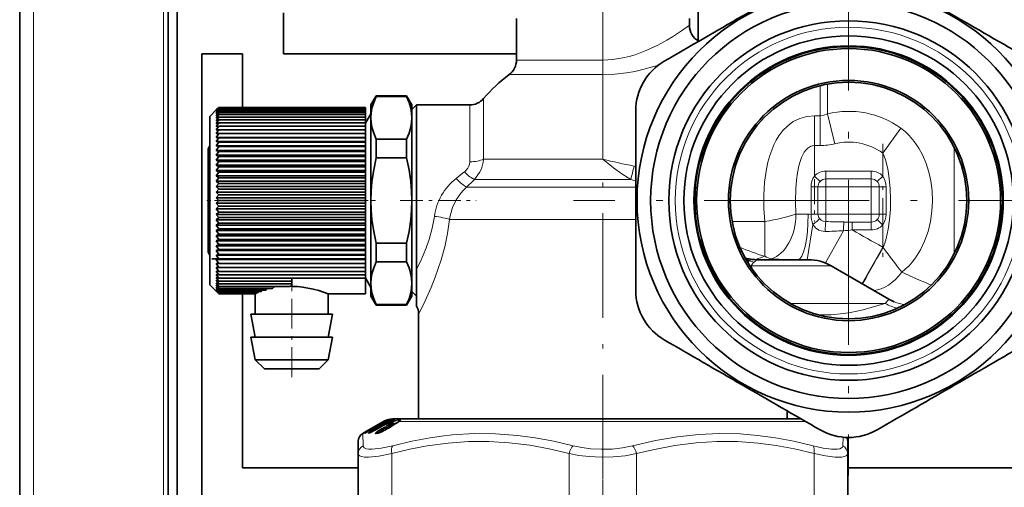
# Model space of a CAD drawing. Extents: x 0 to 420, y 0 to 297.
# Drawn here: x 37 to 64, y 185 to 198 of the extents above; entities that cross this region are included whole.
import ezdxf

# ---------------------------------------------------------------- set-up
doc = ezdxf.new("R2010")
doc.units = 0
doc.linetypes.add('DASHDOT', pattern=[18.5, 12, -3, 0.5, -3])

msp = doc.modelspace()

# ---------------------------------------------------------------- linework, layer by layer
at = {"color": 7, "lineweight": 35}
for p, q in [((37.046, 234.708), (37.046, 73.978)), ((41.121, 135.501), (41.121, 231.843)), ((41.371, 135.502), (41.371, 223.468)), ((55.691, 198.036), (55.691, 197.193)), ((44.296, 197.968), (44.296, 196.843)), ((50.695, 196.671), (50.695, 197.811)), ((55.445, 197.624), (55.445, 197.811)), ((43.171, 196.843), (42.046, 196.843)), ((42.046, 196.843), (42.046, 172.968)), ((43.171, 195.371), (43.171, 196.843)), ((50.695, 196.843), (44.296, 196.843)), ((46.695, 195.436), (46.839, 195.686)), ((46.839, 195.686), (46.839, 195.685)), ((47.676, 195.686), (46.839, 195.686)), ((46.839, 195.685), (46.839, 195.671)), ((47.676, 195.671), (46.839, 195.671)), ((47.676, 195.686), (47.676, 195.685)), ((47.82, 195.436), (47.676, 195.686)), ((47.676, 195.685), (47.676, 195.671)), ((42.445, 195.294), (42.518, 195.371)), ((42.445, 195.299), (42.518, 195.371)), ((42.445, 195.28), (42.518, 195.361)), ((42.445, 195.294), (42.518, 195.361)), ((42.445, 195.256), (42.518, 195.342)), ((42.445, 195.28), (42.518, 195.342)), ((42.518, 195.371), (46.545, 195.371)), ((42.518, 195.361), (46.545, 195.361)), ((42.518, 195.342), (46.545, 195.342)), ((46.545, 195.361), (46.545, 195.371)), ((46.545, 195.342), (46.545, 195.361)), ((46.545, 195.313), (46.545, 195.342)), ((46.695, 195.436), (46.695, 195.435)), ((46.695, 195.435), (46.695, 195.085)), ((47.82, 195.311), (47.945, 195.436)), ((47.82, 195.436), (47.82, 195.435)), ((47.82, 195.435), (47.82, 195.085)), ((47.945, 195.115), (47.945, 195.436)), ((49.41, 195.436), (47.945, 195.436)), ((42.27, 195.124), (42.445, 195.299)), ((42.27, 194.841), (42.27, 195.124)), ((42.445, 195.224), (42.518, 195.313)), ((42.445, 195.256), (42.518, 195.313)), ((42.445, 195.182), (42.518, 195.274)), ((42.445, 195.224), (42.518, 195.274)), ((42.445, 195.131), (42.518, 195.227)), ((42.445, 195.182), (42.518, 195.227)), ((42.445, 195.071), (42.518, 195.17)), ((42.445, 195.131), (42.518, 195.17)), ((42.445, 195.003), (42.518, 195.104)), ((42.445, 195.071), (42.518, 195.104)), ((42.518, 195.313), (46.545, 195.313)), ((42.518, 195.274), (46.545, 195.274)), ((42.518, 195.227), (46.545, 195.227)), ((42.518, 195.17), (46.545, 195.17)), ((42.518, 195.104), (46.545, 195.104)), ((46.545, 195.274), (46.545, 195.313)), ((46.545, 195.227), (46.545, 195.274)), ((46.545, 195.17), (46.545, 195.227)), ((46.545, 194.936), (46.695, 195.196)), ((46.545, 195.104), (46.545, 195.17)), ((46.545, 195.029), (46.545, 195.104)), ((46.695, 195.085), (46.695, 192.811)), ((47.82, 195.311), (47.82, 195.005)), ((47.82, 195.085), (47.82, 192.811)), ((47.945, 190.916), (47.945, 195.115)), ((42.27, 190.499), (42.27, 194.841)), ((42.445, 194.926), (42.518, 195.029)), ((42.445, 195.003), (42.462, 195.009)), ((42.445, 194.926), (42.518, 194.946)), ((42.445, 194.841), (42.518, 194.946)), ((42.445, 194.841), (42.518, 194.855)), ((42.445, 194.749), (42.518, 194.855)), ((42.462, 195.009), (42.518, 195.029)), ((42.518, 195.029), (46.545, 195.029)), ((42.518, 194.946), (46.545, 194.946)), ((42.518, 194.855), (46.545, 194.855)), ((46.545, 194.946), (46.545, 195.029)), ((46.545, 194.855), (46.545, 194.946)), ((46.545, 194.936), (46.545, 190.686)), ((46.545, 194.936), (46.545, 194.936)), ((46.545, 194.756), (46.545, 194.855)), ((47.82, 195.005), (47.82, 190.311)), ((42.445, 194.749), (42.518, 194.756)), ((42.445, 194.649), (42.518, 194.756)), ((42.445, 194.649), (42.518, 194.65)), ((42.445, 194.543), (42.518, 194.65)), ((42.445, 194.543), (42.518, 194.536)), ((46.545, 194.543), (42.445, 194.543)), ((42.445, 194.43), (42.518, 194.536)), ((42.518, 194.756), (46.545, 194.756)), ((42.518, 194.65), (46.545, 194.65)), ((42.518, 194.536), (46.545, 194.536)), ((46.545, 194.649), (46.545, 194.756)), ((46.545, 194.543), (46.545, 194.65)), ((46.545, 194.543), (46.545, 194.536)), ((46.545, 194.43), (46.545, 194.536)), ((42.22, 194.227), (42.27, 194.315)), ((42.445, 194.43), (42.518, 194.417)), ((46.545, 194.43), (42.445, 194.43)), ((42.445, 194.31), (42.518, 194.417)), ((42.445, 194.31), (42.518, 194.291)), ((46.545, 194.31), (42.445, 194.31)), ((42.445, 194.185), (42.518, 194.291)), ((42.518, 194.417), (46.545, 194.417)), ((42.518, 194.291), (46.545, 194.291)), ((46.545, 194.43), (46.545, 194.417)), ((46.545, 194.31), (46.545, 194.417)), ((46.545, 194.31), (46.545, 194.291)), ((46.545, 194.185), (46.545, 194.291)), ((46.839, 194.498), (46.839, 193.984)), ((47.676, 194.498), (46.839, 194.498)), ((47.676, 194.498), (47.676, 193.984)), ((42.22, 194.227), (42.22, 193.5)), ((42.445, 194.185), (42.518, 194.159)), ((46.545, 194.185), (42.445, 194.185)), ((42.445, 194.055), (42.518, 194.159)), ((42.445, 194.055), (42.518, 194.023)), ((46.545, 194.055), (42.445, 194.055)), ((42.445, 193.92), (42.518, 194.023)), ((42.518, 194.159), (46.545, 194.159)), ((42.518, 194.023), (46.545, 194.023)), ((46.545, 194.185), (46.545, 194.159)), ((46.545, 194.055), (46.545, 194.159)), ((46.545, 194.055), (46.545, 194.023)), ((46.545, 193.92), (46.545, 194.023)), ((47.676, 193.984), (46.839, 193.984)), ((42.445, 193.92), (42.518, 193.882)), ((46.545, 193.92), (42.445, 193.92)), ((42.445, 193.781), (42.518, 193.882)), ((42.445, 193.781), (42.518, 193.736)), ((46.545, 193.781), (42.445, 193.781)), ((42.445, 193.638), (42.518, 193.736)), ((42.518, 193.882), (46.545, 193.882)), ((42.518, 193.736), (46.545, 193.736)), ((46.545, 193.92), (46.545, 193.882)), ((46.545, 193.781), (46.545, 193.882)), ((46.545, 193.781), (46.545, 193.736)), ((46.545, 193.638), (46.545, 193.736)), ((42.22, 193.5), (42.22, 191.396)), ((42.445, 193.638), (42.518, 193.588)), ((46.545, 193.638), (42.445, 193.638)), ((42.445, 193.492), (42.518, 193.588)), ((42.445, 193.492), (42.518, 193.436)), ((46.545, 193.492), (42.445, 193.492)), ((42.445, 193.343), (42.518, 193.436)), ((42.518, 193.588), (46.545, 193.588)), ((42.518, 193.436), (46.545, 193.436)), ((46.545, 193.638), (46.545, 193.588)), ((46.545, 193.492), (46.545, 193.588)), ((46.545, 193.492), (46.545, 193.436)), ((46.545, 193.343), (46.545, 193.436)), ((42.445, 193.343), (42.518, 193.282)), ((46.545, 193.343), (42.445, 193.343)), ((42.445, 193.193), (42.518, 193.282)), ((42.445, 193.193), (42.518, 193.126)), ((46.545, 193.193), (42.445, 193.193)), ((42.518, 193.282), (46.545, 193.282)), ((46.545, 193.343), (46.545, 193.282)), ((46.545, 193.193), (46.545, 193.282)), ((46.545, 193.193), (46.545, 193.126)), ((42.445, 193.041), (42.518, 193.126)), ((42.445, 193.041), (42.518, 192.969)), ((46.545, 193.041), (42.445, 193.041)), ((42.445, 192.888), (42.518, 192.969)), ((42.445, 192.888), (42.518, 192.811)), ((46.545, 192.888), (42.445, 192.888)), ((42.518, 193.126), (46.545, 193.126)), ((42.518, 192.969), (46.545, 192.969)), ((46.545, 193.041), (46.545, 193.126)), ((46.545, 193.041), (46.545, 192.969)), ((46.545, 192.888), (46.545, 192.969)), ((46.545, 192.888), (46.545, 192.811)), ((42.445, 192.735), (42.518, 192.811)), ((42.445, 192.735), (42.518, 192.654)), ((46.545, 192.735), (42.445, 192.735)), ((42.445, 192.582), (42.518, 192.654)), ((42.518, 192.811), (46.545, 192.811)), ((42.518, 192.654), (46.545, 192.654)), ((46.545, 192.735), (46.545, 192.811)), ((46.545, 192.735), (46.545, 192.654)), ((46.545, 192.582), (46.545, 192.654)), ((46.695, 192.811), (46.695, 190.538)), ((47.82, 192.811), (47.82, 190.538)), ((42.445, 192.582), (42.518, 192.496)), ((46.545, 192.582), (42.445, 192.582)), ((42.445, 192.43), (42.518, 192.496)), ((42.445, 192.43), (42.518, 192.341)), ((46.545, 192.43), (42.445, 192.43)), ((42.518, 192.496), (46.545, 192.496)), ((46.545, 192.582), (46.545, 192.496)), ((46.545, 192.43), (46.545, 192.496)), ((46.545, 192.43), (46.545, 192.341)), ((42.445, 192.279), (42.518, 192.341)), ((42.445, 192.279), (42.518, 192.187)), ((46.545, 192.279), (42.445, 192.279)), ((42.445, 192.13), (42.518, 192.187)), ((42.445, 192.13), (42.518, 192.035)), ((46.545, 192.13), (42.445, 192.13)), ((42.518, 192.341), (46.545, 192.341)), ((42.518, 192.187), (46.545, 192.187)), ((46.545, 192.279), (46.545, 192.341)), ((46.545, 192.279), (46.545, 192.187)), ((46.545, 192.13), (46.545, 192.187)), ((46.545, 192.13), (46.545, 192.035)), ((42.445, 191.984), (42.518, 192.035)), ((42.445, 191.984), (42.518, 191.886)), ((46.545, 191.984), (42.445, 191.984)), ((42.445, 191.842), (42.518, 191.886)), ((42.445, 191.842), (42.518, 191.741)), ((46.545, 191.842), (42.445, 191.842)), ((42.518, 192.035), (46.545, 192.035)), ((42.518, 191.886), (46.545, 191.886)), ((46.545, 191.984), (46.545, 192.035)), ((46.545, 191.984), (46.545, 191.886)), ((46.545, 191.842), (46.545, 191.886)), ((46.545, 191.842), (46.545, 191.741)), ((42.445, 191.702), (42.518, 191.741)), ((42.445, 191.702), (42.518, 191.6)), ((46.545, 191.702), (42.445, 191.702)), ((42.445, 191.567), (42.518, 191.6)), ((42.445, 191.567), (42.518, 191.463)), ((46.545, 191.567), (42.445, 191.567)), ((42.518, 191.741), (46.545, 191.741)), ((42.518, 191.6), (46.545, 191.6)), ((46.545, 191.702), (46.545, 191.741)), ((46.545, 191.702), (46.545, 191.6)), ((46.545, 191.567), (46.545, 191.6)), ((46.545, 191.567), (46.545, 191.463)), ((47.676, 191.639), (46.839, 191.639)), ((46.839, 191.639), (46.839, 191.124)), ((47.676, 191.639), (47.676, 191.124)), ((42.22, 191.396), (42.27, 191.308)), ((42.445, 191.437), (42.518, 191.463)), ((42.445, 191.437), (42.518, 191.332)), ((46.545, 191.437), (42.445, 191.437)), ((42.445, 191.312), (42.518, 191.332)), ((42.445, 191.312), (42.518, 191.206)), ((46.545, 191.312), (42.445, 191.312)), ((42.518, 191.463), (46.545, 191.463)), ((42.518, 191.332), (46.545, 191.332)), ((46.545, 191.437), (46.545, 191.463)), ((46.545, 191.437), (46.545, 191.332)), ((46.545, 191.312), (46.545, 191.332)), ((46.545, 191.312), (46.545, 191.206)), ((42.328, 191.206), (42.674, 191.206)), ((42.445, 191.193), (42.518, 191.206)), ((42.445, 191.193), (42.518, 191.086)), ((46.545, 191.193), (42.445, 191.193)), ((42.445, 191.08), (42.518, 191.086)), ((42.445, 191.08), (42.518, 190.973)), ((46.545, 191.08), (42.445, 191.08)), ((42.518, 191.206), (46.545, 191.206)), ((42.518, 191.086), (46.545, 191.086)), ((42.67, 191.186), (42.674, 191.206)), ((46.545, 191.193), (46.545, 191.206)), ((46.545, 191.193), (46.545, 191.086)), ((46.545, 191.08), (46.545, 191.086)), ((46.545, 191.08), (46.545, 190.973)), ((47.676, 191.124), (46.839, 191.124)), ((58.72, 191.186), (57.28, 191.186)), ((59.345, 191.019), (60.928, 190.105)), ((42.445, 190.973), (42.518, 190.866)), ((42.445, 190.973), (42.518, 190.973)), ((42.445, 190.873), (42.518, 190.767)), ((42.445, 190.873), (42.518, 190.866)), ((42.445, 190.781), (42.518, 190.676)), ((42.445, 190.781), (42.518, 190.767)), ((42.518, 190.973), (46.545, 190.973)), ((42.518, 190.866), (46.545, 190.866)), ((42.518, 190.767), (46.545, 190.767)), ((46.545, 190.973), (46.545, 190.866)), ((46.545, 190.866), (46.545, 190.767)), ((46.545, 190.767), (46.545, 190.676)), ((47.945, 190.913), (47.945, 190.916)), ((47.945, 189.943), (47.945, 190.913)), ((42.27, 190.499), (42.445, 190.324)), ((42.445, 190.696), (42.518, 190.676)), ((42.445, 190.696), (42.518, 190.593)), ((42.445, 190.62), (42.518, 190.593)), ((42.445, 190.62), (42.518, 190.519)), ((42.445, 190.551), (42.518, 190.453)), ((42.445, 190.551), (42.518, 190.519)), ((42.445, 190.492), (42.518, 190.453)), ((42.445, 190.492), (42.518, 190.396)), ((42.518, 190.676), (44.52, 190.676)), ((42.518, 190.593), (44.52, 190.593)), ((42.518, 190.519), (44.52, 190.519)), ((42.518, 190.453), (44.461, 190.453)), ((44.52, 190.676), (46.545, 190.676)), ((44.52, 190.676), (44.52, 190.593)), ((44.52, 190.593), (44.52, 190.519)), ((44.52, 190.519), (44.52, 190.454)), ((46.545, 190.686), (46.695, 190.426)), ((46.545, 190.676), (46.545, 190.25)), ((46.695, 190.538), (46.695, 190.186)), ((47.82, 190.538), (47.82, 190.186)), ((42.445, 190.441), (42.518, 190.396)), ((42.445, 190.441), (42.518, 190.348)), ((42.445, 190.399), (42.518, 190.348)), ((42.445, 190.399), (42.518, 190.309)), ((42.445, 190.366), (42.518, 190.309)), ((42.445, 190.366), (42.518, 190.281)), ((42.445, 190.343), (42.518, 190.281)), ((42.445, 190.343), (42.518, 190.261)), ((42.445, 190.328), (42.518, 190.261)), ((42.445, 190.328), (42.518, 190.251)), ((42.445, 190.324), (42.518, 190.251)), ((42.518, 190.396), (43.995, 190.396)), ((42.518, 190.348), (43.807, 190.348)), ((42.518, 190.309), (43.683, 190.309)), ((42.518, 190.281), (43.6, 190.281)), ((42.518, 190.261), (43.548, 190.261)), ((42.518, 190.251), (43.52, 190.251)), ((42.518, 190.251), (43.523, 190.251)), ((43.171, 185.468), (43.171, 190.252)), ((43.52, 189.686), (43.52, 190.251)), ((43.524, 190.261), (43.523, 190.251)), ((43.552, 190.28), (43.548, 190.261)), ((43.61, 190.309), (43.6, 190.281)), ((43.701, 190.348), (43.683, 190.309)), ((43.835, 190.396), (43.807, 190.348)), ((46.545, 190.25), (45.52, 190.25)), ((45.52, 189.686), (45.52, 190.25)), ((46.695, 190.186), (46.839, 189.936)), ((47.82, 190.186), (47.676, 189.936)), ((47.82, 190.311), (47.945, 190.186)), ((46.839, 189.952), (46.839, 189.936)), ((47.676, 189.952), (46.839, 189.952)), ((47.676, 189.936), (46.839, 189.936)), ((47.676, 189.952), (47.676, 189.936)), ((47.94, 189.936), (47.945, 189.943)), ((47.94, 189.936), (47.945, 189.943)), ((43.533, 189.686), (43.395, 189.686)), ((43.52, 189.061), (43.395, 189.686)), ((45.645, 189.686), (43.533, 189.686)), ((45.52, 189.061), (45.645, 189.686)), ((48.007, 186.811), (48.007, 189.686)), ((43.533, 189.061), (43.395, 189.061)), ((43.52, 188.436), (43.395, 189.061)), ((45.645, 189.061), (43.533, 189.061)), ((45.52, 188.436), (45.645, 189.061)), ((43.642, 188.436), (43.52, 188.436)), ((43.77, 188.186), (43.52, 188.436)), ((45.52, 188.436), (43.642, 188.436)), ((45.27, 188.186), (45.52, 188.436)), ((43.862, 188.186), (43.77, 188.186)), ((45.27, 188.186), (43.862, 188.186)), ((58.132, 186.811), (58.132, 187.034)), ((47.045, 186.744), (46.573, 186.472)), ((47.088, 186.744), (46.596, 186.459)), ((47.148, 186.695), (47.195, 186.759)), ((47.238, 186.783), (47.255, 186.79)), ((47.251, 186.751), (47.238, 186.745)), ((47.24, 186.666), (47.258, 186.675)), ((47.295, 186.811), (48.002, 186.811)), ((58.138, 186.811), (47.295, 186.811)), ((48.002, 186.811), (48.007, 186.811)), ((58.52, 186.811), (58.138, 186.811)), ((46.573, 186.472), (46.47, 186.412)), ((46.531, 186.425), (46.529, 186.424)), ((46.65, 186.427), (46.636, 186.427)), ((46.657, 186.43), (46.648, 186.426)), ((46.984, 186.616), (46.959, 186.593)), ((46.98, 186.455), (47.034, 186.532)), ((47.334, 186.656), (47.178, 186.561)), ((46.345, 185.858), (46.345, 186.196)), ((59.795, 186.196), (59.795, 185.858)), ((46.345, 182.123), (46.345, 185.858)), ((59.795, 182.123), (59.795, 185.858)), ((46.345, 185.468), (43.171, 185.468)), ((71.671, 185.468), (59.795, 185.468))]:
    msp.add_line(p, q, dxfattribs=at)
at = {"color": 7, "lineweight": 13}
for p, q in [((37.421, 234.343), (37.421, 74.343)), ((40.996, 135.501), (40.996, 234.343)), ((53.07, 196.671), (50.695, 196.671)), ((53.07, 196.671), (53.07, 196.27)), ((53.07, 196.27), (50.494, 196.27)), ((53.07, 196.27), (53.07, 193.946)), ((59.042, 195.967), (59.042, 195.938)), ((59.042, 195.14), (59.042, 195.938)), ((59.241, 196.009), (59.241, 195.952)), ((59.241, 195.193), (59.241, 195.952)), ((49.79, 194.603), (49.79, 195.612)), ((49.41, 193.875), (49.41, 195.436)), ((58.881, 195.14), (58.881, 194.323)), ((59.042, 195.14), (58.881, 195.14)), ((59.042, 195.14), (59.042, 194.323)), ((59.241, 195.193), (59.441, 194.371)), ((61.254, 194.799), (60.759, 194.113)), ((49.79, 193.946), (49.79, 194.603)), ((58.881, 193.484), (58.881, 194.323)), ((59.042, 194.323), (58.881, 194.323)), ((62.72, 194.278), (62.72, 191.344)), ((60.759, 193.484), (60.759, 194.113)), ((50.993, 193.946), (49.79, 193.946)), ((50.993, 193.946), (53.07, 193.946)), ((53.926, 193.757), (53.973, 193.748)), ((59.038, 193.335), (58.881, 193.484)), ((60.445, 193.619), (59.195, 193.619)), ((59.195, 193.403), (59.195, 193.619)), ((60.445, 193.403), (60.445, 193.619)), ((60.602, 193.335), (60.759, 193.484)), ((53.973, 193.177), (49.321, 193.177)), ((50.832, 193.391), (49.541, 193.391)), ((50.832, 193.391), (53.835, 193.391)), ((58.976, 193.186), (58.788, 193.186)), ((58.788, 192.436), (58.788, 193.186)), ((59.195, 193.186), (58.976, 193.186)), ((58.976, 192.436), (58.976, 193.186)), ((59.195, 193.186), (59.195, 193.403)), ((60.445, 193.403), (59.195, 193.403)), ((59.195, 192.436), (59.195, 193.186)), ((60.445, 193.186), (59.195, 193.186)), ((60.445, 193.186), (60.445, 193.403)), ((60.445, 192.436), (60.445, 193.186)), ((60.664, 193.186), (60.445, 193.186)), ((60.664, 193.186), (60.664, 192.436)), ((60.664, 193.186), (60.852, 193.186)), ((60.852, 193.186), (60.852, 192.436)), ((58.709, 192.436), (58.371, 192.436)), ((58.976, 192.436), (58.788, 192.436)), ((58.788, 192.429), (58.788, 192.436)), ((58.976, 192.433), (58.788, 192.429)), ((59.195, 192.436), (58.976, 192.436)), ((58.976, 192.433), (58.976, 192.436)), ((60.445, 192.436), (59.195, 192.436)), ((59.195, 192.436), (59.195, 192.233)), ((60.445, 192.436), (60.445, 192.22)), ((60.664, 192.436), (60.445, 192.436)), ((60.664, 192.436), (60.852, 192.436)), ((53.973, 192.293), (48.855, 192.293)), ((57.522, 192.233), (56.622, 192.233)), ((57.522, 192.233), (57.522, 191.279)), ((58.683, 191.186), (58.84, 192.149)), ((59.919, 192.22), (60.445, 192.22)), ((59.919, 192.22), (59.919, 192.003)), ((60.445, 192.22), (60.445, 192.003)), ((60.602, 192.287), (60.759, 192.138)), ((60.759, 191.532), (60.759, 192.138)), ((59.183, 191.097), (59.678, 191.983)), ((59.919, 192.003), (60.445, 192.003)), ((60.194, 190.528), (60.759, 191.532)), ((60.759, 191.532), (60.766, 191.522)), ((57.147, 191.019), (57.101, 191.031)), ((59.345, 191.019), (57.147, 191.019)), ((57.726, 191.213), (57.701, 191.214)), ((60.829, 189.982), (58.22, 189.982)), ((46.965, 186.686), (46.578, 186.461)), ((47.089, 186.744), (46.596, 186.459)), ((46.838, 186.526), (47.141, 186.717)), ((47.05, 186.744), (47.016, 186.724)), ((47.058, 186.733), (47.024, 186.714)), ((47.024, 186.714), (47.028, 186.709)), ((47.045, 186.744), (47.05, 186.744)), ((47.089, 186.744), (47.121, 186.744)), ((47.103, 186.771), (47.108, 186.758)), ((47.104, 186.753), (47.108, 186.758)), ((47.132, 186.751), (47.121, 186.744)), ((47.141, 186.717), (47.154, 186.74)), ((47.154, 186.74), (47.143, 186.733)), ((47.144, 186.772), (47.149, 186.779)), ((47.161, 186.779), (47.149, 186.779)), ((47.149, 186.696), (47.195, 186.758)), ((47.195, 186.758), (47.195, 186.759)), ((47.223, 186.758), (47.195, 186.758)), ((47.223, 186.758), (47.203, 186.726)), ((47.239, 186.771), (47.21, 186.771)), ((47.219, 186.775), (47.221, 186.778)), ((47.228, 186.778), (47.221, 186.778)), ((47.238, 186.758), (47.226, 186.738)), ((47.235, 186.702), (47.243, 186.691)), ((47.236, 186.664), (47.243, 186.691)), ((47.239, 186.783), (47.238, 186.783)), ((47.251, 186.751), (47.238, 186.744)), ((47.238, 186.744), (47.238, 186.745)), ((47.238, 186.744), (47.313, 186.744)), ((47.241, 186.666), (47.24, 186.666)), ((47.263, 186.794), (47.241, 186.793)), ((47.241, 186.666), (47.256, 186.674)), ((47.251, 186.751), (47.251, 186.751)), ((47.256, 186.674), (47.258, 186.675)), ((47.271, 186.769), (47.264, 186.758)), ((47.32, 186.663), (47.279, 186.649)), ((47.297, 186.779), (47.293, 186.771)), ((47.297, 186.779), (47.31, 186.779)), ((47.318, 186.794), (47.34, 186.793)), ((47.37, 186.678), (47.356, 186.674)), ((47.464, 186.744), (58.357, 186.744)), ((58.357, 186.744), (58.636, 186.744)), ((46.48, 186.074), (46.47, 186.412)), ((46.517, 186.421), (46.52, 186.421)), ((46.528, 186.423), (46.531, 186.425)), ((46.634, 186.422), (46.618, 186.422)), ((46.654, 186.428), (46.657, 186.43)), ((46.675, 186.44), (46.668, 186.435)), ((46.675, 186.44), (46.677, 186.439)), ((46.702, 186.451), (46.702, 186.452)), ((46.957, 186.488), (46.955, 186.505)), ((46.995, 186.477), (46.99, 186.474)), ((47.011, 186.469), (47.012, 186.47)), ((47.065, 186.558), (47.062, 186.557)), ((47.264, 186.66), (47.108, 186.565)), ((47.122, 186.527), (47.123, 186.554)), ((47.279, 186.649), (47.123, 186.554)), ((47.181, 186.561), (47.178, 186.561)), ((47.336, 186.656), (47.181, 186.561)), ((47.197, 186.643), (47.198, 186.644)), ((47.277, 186.621), (47.279, 186.649)), ((47.336, 186.656), (47.334, 186.656)), ((59.667, 186.311), (59.66, 186.074)), ((47.27, 182.123), (47.27, 185.858)), ((52.145, 182.123), (52.145, 185.858)), ((53.995, 182.123), (53.995, 185.858)), ((58.87, 182.123), (58.87, 185.858))]:
    msp.add_line(p, q, dxfattribs=at)
at = {"color": 7, "linetype": 'DASHDOT', "lineweight": 13, "ltscale": 0.172617}
msp.add_line((53.07, 196.081), (53.07, 202.986), dxfattribs=at)
at = {"color": 7, "linetype": 'DASHDOT', "lineweight": 13, "ltscale": 0.377813}
msp.add_line((59.82, 200.367), (59.82, 185.255), dxfattribs=at)
at = {"color": 7, "linetype": 'DASHDOT', "lineweight": 13, "ltscale": 0.240056}
msp.add_line((53.07, 185.144), (53.07, 194.746), dxfattribs=at)
at = {"color": 7, "linetype": 'DASHDOT', "lineweight": 13, "ltscale": 0.05736}
msp.add_line((58.881, 194.532), (58.881, 192.238), dxfattribs=at)
at = {"color": 7, "linetype": 'DASHDOT', "lineweight": 13, "ltscale": 0.077746}
msp.add_line((60.759, 194.373), (60.759, 191.263), dxfattribs=at)
at = {"color": 7, "linetype": 'DASHDOT', "lineweight": 13, "ltscale": 0.008954}
msp.add_line((42.19, 192.811), (42.548, 192.811), dxfattribs=at)
at = {"color": 7, "linetype": 'DASHDOT', "lineweight": 13, "ltscale": 0.00883}
msp.add_line((46.516, 192.811), (46.869, 192.811), dxfattribs=at)
at = {"color": 7, "linetype": 'DASHDOT', "lineweight": 13, "ltscale": 0.052083}
msp.add_line((47.502, 192.811), (49.585, 192.811), dxfattribs=at)
at = {"color": 7, "linetype": 'DASHDOT', "lineweight": 13, "ltscale": 0.377812}
msp.add_line((67.376, 192.811), (52.264, 192.811), dxfattribs=at)
at = {"color": 7, "linetype": 'DASHDOT', "lineweight": 13, "ltscale": 0.072604}
msp.add_line((59.284, 192.811), (56.38, 192.811), dxfattribs=at)
at = {"color": 7, "linetype": 'DASHDOT', "lineweight": 13, "ltscale": 0.068551}
msp.add_line((44.52, 187.958), (44.52, 190.7), dxfattribs=at)
at = {"color": 7, "linetype": 'DASHDOT', "lineweight": 13, "ltscale": 0.12448}
msp.add_line((53.07, 181.294), (53.07, 186.273), dxfattribs=at)
at = {"color": 7, "lineweight": 13}
for points in [[(55.445, 197.624), (55.231, 197.473), (54.978, 197.309), (54.827, 197.218), (54.577, 197.08), (54.28, 196.939), (53.957, 196.817), (53.788, 196.767), (53.615, 196.727), (53.345, 196.685), (53.07, 196.671)], [(54.593, 196.529), (54.169, 196.407), (53.946, 196.357), (53.717, 196.318), (53.396, 196.282), (53.07, 196.27)], [(57.522, 192.233), (57.495, 192.593), (57.492, 192.954), (57.514, 193.314), (57.564, 193.67), (57.605, 193.861), (57.656, 194.049), (57.707, 194.197), (57.767, 194.341), (57.83, 194.465), (57.902, 194.584), (58.015, 194.733), (58.147, 194.866), (58.301, 194.978), (58.48, 195.065), (58.675, 195.121), (58.881, 195.14)], [(59.042, 195.14), (59.144, 195.154), (59.241, 195.193)], [(61.254, 194.799), (61.373, 194.704), (61.483, 194.599), (61.625, 194.432), (61.747, 194.253), (61.85, 194.064), (61.948, 193.832), (62.023, 193.595), (62.077, 193.353), (62.114, 193.075), (62.125, 192.796), (62.111, 192.517), (62.071, 192.238), (62.005, 191.961), (61.909, 191.691), (61.797, 191.456), (61.656, 191.233), (61.568, 191.119), (61.471, 191.012), (61.379, 190.924), (61.28, 190.843)], [(58.371, 192.436), (58.359, 192.787), (58.368, 193.138), (58.387, 193.368), (58.414, 193.568), (58.452, 193.761), (58.486, 193.883), (58.528, 193.997), (58.601, 194.137), (58.645, 194.197), (58.696, 194.248), (58.784, 194.303), (58.831, 194.318), (58.881, 194.323)], [(60.759, 194.113), (60.799, 194.026), (60.834, 193.927), (60.897, 193.679), (60.939, 193.413), (60.964, 193.135), (60.973, 192.855), (60.968, 192.573), (60.948, 192.294), (60.911, 192.022), (60.855, 191.765), (60.814, 191.636), (60.766, 191.522)], [(49.263, 193.595), (49.316, 193.645), (49.359, 193.701), (49.387, 193.756), (49.404, 193.814), (49.41, 193.875)], [(53.835, 193.391), (53.594, 193.542), (53.364, 193.708), (53.07, 193.946)], [(49.321, 193.177), (49.238, 193.1), (49.163, 193.015), (49.034, 192.826), (48.937, 192.616), (48.873, 192.394), (48.855, 192.293)], [(48.439, 192.376), (48.38, 192.051), (48.294, 191.739), (48.188, 191.443)], [(48.855, 192.293), (48.802, 191.908), (48.724, 191.536), (48.627, 191.182)], [(58.84, 192.149), (58.914, 192.061), (59, 192.001), (59.069, 191.975), (59.173, 191.962)], [(59.021, 192.318), (59.07, 192.274), (59.123, 192.248), (59.195, 192.233)], [(48.627, 191.182), (48.464, 190.705), (48.35, 190.419), (48.139, 189.952), (48.007, 189.686)], [(57.126, 191.2), (57.13, 191.199), (57.132, 191.198), (57.133, 191.196), (57.134, 191.192), (57.133, 191.189), (57.128, 191.182), (57.094, 191.153)], [(57.223, 191.119), (57.27, 191.159), (57.282, 191.173), (57.285, 191.18), (57.286, 191.182), (57.285, 191.184), (57.285, 191.185), (57.284, 191.186), (57.28, 191.186)], [(58.249, 191.186), (58.098, 191.191), (57.726, 191.213)], [(60.223, 189.813), (60.472, 189.879), (60.829, 189.982)], [(58.985, 189.67), (59.344, 189.675), (59.676, 189.707), (59.874, 189.739), (60.223, 189.813)], [(47.108, 186.758), (47.135, 186.774), (47.145, 186.779), (47.147, 186.78), (47.148, 186.78), (47.149, 186.779), (47.149, 186.779), (47.149, 186.779)], [(47.132, 186.751), (47.198, 186.781), (47.237, 186.792), (47.241, 186.793)], [(47.141, 186.771), (47.195, 186.792), (47.198, 186.793), (47.199, 186.793), (47.199, 186.793)], [(47.154, 186.74), (47.19, 186.767), (47.207, 186.776), (47.215, 186.779), (47.218, 186.78), (47.22, 186.779), (47.221, 186.779), (47.221, 186.778)], [(47.239, 186.783), (47.261, 186.792), (47.263, 186.793), (47.264, 186.793), (47.264, 186.793), (47.263, 186.794), (47.263, 186.794)], [(47.34, 186.793), (47.341, 186.793), (47.342, 186.793), (47.342, 186.792), (47.341, 186.792), (47.338, 186.79), (47.318, 186.782), (47.251, 186.751)], [(47.256, 186.674), (47.289, 186.687), (47.292, 186.687), (47.293, 186.687), (47.294, 186.687), (47.294, 186.686), (47.294, 186.686), (47.294, 186.684), (47.292, 186.682), (47.284, 186.674)], [(47.297, 186.779), (47.297, 186.779), (47.296, 186.779), (47.294, 186.779), (47.288, 186.778), (47.271, 186.769)], [(47.313, 186.744), (47.363, 186.766), (47.448, 186.789), (47.502, 186.794), (47.511, 186.793), (47.514, 186.791), (47.515, 186.79), (47.515, 186.788), (47.515, 186.787), (47.511, 186.782), (47.464, 186.744)], [(47.314, 186.733), (47.358, 186.754), (47.434, 186.775), (47.486, 186.779), (47.491, 186.778), (47.493, 186.777), (47.495, 186.775), (47.495, 186.774), (47.495, 186.772), (47.493, 186.769)], [(47.335, 186.683), (47.336, 186.682), (47.336, 186.682), (47.336, 186.68), (47.333, 186.675), (47.32, 186.663)], [(47.428, 186.718), (47.402, 186.712), (47.331, 186.686)], [(46.62, 186.428), (46.617, 186.425), (46.617, 186.424), (46.616, 186.423), (46.616, 186.422), (46.617, 186.422), (46.617, 186.422), (46.618, 186.422)], [(46.865, 186.469), (46.82, 186.425), (46.817, 186.417), (46.816, 186.414), (46.818, 186.41), (46.82, 186.408), (46.827, 186.406), (46.86, 186.41), (47.011, 186.469)], [(46.93, 186.516), (46.987, 186.551), (47.071, 186.593), (47.104, 186.604), (47.109, 186.605), (47.111, 186.605), (47.113, 186.604), (47.114, 186.602), (47.113, 186.601), (47.112, 186.598), (47.106, 186.59), (47.065, 186.558)], [(46.955, 186.505), (46.986, 186.532), (47.048, 186.573), (47.092, 186.593), (47.098, 186.594), (47.1, 186.593), (47.101, 186.592), (47.101, 186.59), (47.099, 186.586)], [(47.034, 186.532), (47.033, 186.531), (47.033, 186.53), (47.033, 186.529), (47.034, 186.529), (47.034, 186.529), (47.036, 186.528), (47.044, 186.529), (47.123, 186.554)], [(47.065, 186.558), (47.051, 186.548), (47.048, 186.544), (47.046, 186.542), (47.046, 186.541), (47.046, 186.54), (47.046, 186.54), (47.047, 186.539), (47.048, 186.539), (47.052, 186.539), (47.086, 186.553), (47.108, 186.565)], [(47.143, 186.643), (47.127, 186.628), (47.125, 186.623), (47.125, 186.622), (47.125, 186.621), (47.127, 186.62), (47.132, 186.619), (47.197, 186.643)], [(52.256, 186.074), (51.723, 186.2), (51.213, 186.295), (50.72, 186.361), (50.122, 186.405), (49.531, 186.409), (48.936, 186.373), (48.635, 186.339), (48.328, 186.295), (47.822, 186.2), (47.295, 186.074)], [(58.845, 186.074), (58.317, 186.2), (57.81, 186.295), (57.32, 186.361), (56.84, 186.4), (56.272, 186.412), (55.701, 186.387), (55.12, 186.324), (54.517, 186.221), (53.884, 186.074)], [(52.145, 185.858), (51.591, 185.991), (51.063, 186.088), (50.491, 186.159), (49.933, 186.193), (49.379, 186.189), (48.819, 186.149), (48.244, 186.07), (47.768, 185.978), (47.27, 185.858)], [(58.87, 185.858), (58.335, 185.986), (57.826, 186.082), (57.335, 186.148), (56.764, 186.189), (56.2, 186.193), (55.631, 186.158), (55.048, 186.083), (54.439, 185.967), (53.995, 185.858)], [(47.27, 185.858), (46.911, 185.788), (46.629, 185.761), (46.521, 185.763), (46.437, 185.776), (46.38, 185.799), (46.349, 185.834), (46.345, 185.858)], [(47.295, 186.074), (46.979, 186.005), (46.732, 185.977), (46.637, 185.979), (46.563, 185.992), (46.512, 186.016), (46.485, 186.05), (46.48, 186.074)], [(53.995, 185.858), (53.682, 185.801), (53.355, 185.769), (53.022, 185.761), (52.69, 185.776), (52.412, 185.808), (52.145, 185.858)], [(53.884, 186.074), (53.608, 186.017), (53.321, 185.985), (53.028, 185.977), (52.736, 185.992), (52.491, 186.024), (52.256, 186.074)], [(59.518, 185.981), (59.348, 185.981), (59.122, 186.012), (58.845, 186.074)], [(59.637, 185.764), (59.443, 185.764), (59.185, 185.795), (58.87, 185.858)], [(59.518, 185.981), (59.58, 185.993), (59.625, 186.014), (59.65, 186.04), (59.66, 186.074)], [(59.637, 185.764), (59.707, 185.777), (59.757, 185.797), (59.785, 185.824), (59.795, 185.858)]]:
    msp.add_lwpolyline(points, dxfattribs=at)
at = {"color": 7, "lineweight": 35}
for points in [[(46.839, 195.671), (46.772, 195.508), (46.725, 195.346), (46.702, 195.215), (46.695, 195.085)], [(47.82, 195.085), (47.813, 195.215), (47.79, 195.346), (47.743, 195.508), (47.676, 195.671)], [(46.695, 195.085), (46.702, 194.954), (46.725, 194.823), (46.772, 194.661), (46.839, 194.498)], [(47.676, 194.498), (47.743, 194.661), (47.79, 194.823), (47.813, 194.954), (47.82, 195.085)], [(46.839, 193.984), (46.772, 193.658), (46.725, 193.333), (46.702, 193.072), (46.695, 192.811)], [(47.82, 192.811), (47.813, 193.072), (47.79, 193.333), (47.743, 193.658), (47.676, 193.984)], [(46.695, 192.811), (46.702, 192.55), (46.725, 192.289), (46.772, 191.965), (46.839, 191.639)], [(47.676, 191.639), (47.743, 191.965), (47.79, 192.289), (47.813, 192.55), (47.82, 192.811)], [(46.839, 191.124), (46.772, 190.961), (46.725, 190.799), (46.702, 190.668), (46.695, 190.538)], [(47.82, 190.538), (47.813, 190.668), (47.79, 190.799), (47.743, 190.961), (47.676, 191.124)], [(44.52, 190.454), (44.676, 190.448), (44.829, 190.433), (45.113, 190.38), (45.262, 190.339), (45.52, 190.25)], [(46.695, 190.538), (46.702, 190.407), (46.725, 190.277), (46.772, 190.115), (46.839, 189.952)], [(47.676, 189.952), (47.743, 190.115), (47.79, 190.277), (47.813, 190.407), (47.82, 190.538)], [(47.258, 186.675), (47.299, 186.691), (47.324, 186.69), (47.335, 186.683)], [(47.012, 186.47), (46.892, 186.421), (46.849, 186.411)]]:
    msp.add_lwpolyline(points, dxfattribs=at)
for radius in [5.812, 5.438, 4.938, 4.525, 4.25, 4.225, 4.175, 3.3, 3.25]:
    msp.add_circle((59.82, 192.811), radius, dxfattribs=at)
at = {"color": 7, "lineweight": 13}
msp.add_circle((59.82, 192.811), 4.763, dxfattribs=at)
at = {"color": 7, "lineweight": 35}
for centre, radius, start, end in [((1266.838, -1897.805), 2419.883, 119.941455, 120.058538), ((-1147.198, -1897.805), 2419.883, 59.94146, 60.058543), ((55.945, 197.624), 0.5, 180.0001, 241.1552), ((50.195, 196.671), 0.5, 306.6841, 360), ((55.54, 195.282), 1.566, 120.0553, 179.9447), ((53.07, 192.811), 4.312, 126.6843, 139.5073), ((49.41, 195.936), 0.5, 270, 319.5073), ((2473.856, 192.811), 2419.883, 179.941457, 180.058543), ((56.101, 185.42), 5.871, 79.9452, 81.3517), ((57.283, 192.062), 0.876, 259.7043, 269.8303), ((58.72, 189.936), 1.25, 60, 90), ((44.907, 189.665), 1.169, 137.6377, 141.3042), ((44.52, 190.034), 0.423, 90.0146, 98.0812), ((55.54, 190.34), 1.566, 180.0558, 239.9438), ((47.507, 189.686), 0.5, 0, 30.0001), ((61.553, 191.187), 1.25, 240, 247.5672), ((1266.838, 2283.427), 2419.883, 239.941462, 240.058545), ((-1147.198, 2283.427), 2419.883, 299.941457, 300.05854), ((113.589, 64.665), 138.946, 118.52418, 118.77609), ((46.985, 186.587), 0.105, 89.9853, 100.5303), ((46.985, 186.654), 0.0381, 72.9691, 90.0042), ((47.295, 186.311), 0.5, 113.1737, 119.9979), ((47.347, 186.298), 0.516, 113.5224, 120.0787), ((47.295, 186.311), 0.5, 107.5037, 113.1783), ((47.432, 186.093), 0.738, 108.8922, 113.211), ((47.295, 186.311), 0.5, 90, 107.492), ((47.225, 186.736), 0.0379, 115.9542, 142.9741), ((46.82, 187.419), 0.862, 296.0097, 299.1623), ((47.404, 186.366), 0.448, 111.764, 115.8182), ((47.681, 185.893), 0.961, 111.3168, 116.617), ((46.702, 187.713), 1.232, 300.8951, 307.906), ((47.362, 186.715), 0.0408, 229.4788, 270.7978), ((47.138, 187.172), 0.537, 306.5448, 311.5185), ((46.595, 186.196), 0.25, 120.0004, 180.0004), ((46.225, 187.084), 0.727, 294.9594, 300.708), ((46.468, 186.872), 0.481, 293.2489, 299.1562), ((47.019, 186.58), 0.05, 80.8799, 133.4832), ((46.186, 188.185), 1.904, 295.7122, 301.4109), ((47.116, 186.468), 0.104, 121.2224, 141.5264), ((46.937, 186.755), 0.234, 302.0538, 313.6304), ((47.081, 186.865), 0.25, 285.3763, 298.1053), ((59.82, 187.869), 1.566, 240.0553, 299.9447), ((59.545, 186.196), 0.25, 359.9998, 25.7134)]:
    msp.add_arc(centre, radius, start, end, dxfattribs=at)
at = {"color": 7, "lineweight": 13}
for centre, radius, start, end in [((59.82, 192.811), 2.451, 54.1956, 103.6561), ((59.039, 196.007), 1.685, 270.1044, 283.8091), ((59.82, 192.811), 1.606, 54.1956, 103.6561), ((48.844, 194.038), 0.951, 317.1718, 354.4621), ((56.824, 208.876), 15.394, 255.8854, 259.1486), ((44.003, 196.014), 10.177, 345.0615, 347.1835), ((41.264, 203.367), 12.628, 307.9978, 309.3027), ((59.305, 193.19), 0.516, 145.2794, 180.4498), ((59.195, 193.186), 0.433, 90, 136.5468), ((60.445, 193.186), 0.433, 43.4532, 90), ((60.335, 193.19), 0.516, 359.5501, 34.7207), ((50.011, 192.162), 1.586, 127.8012, 172.2425), ((40.064, 202.95), 13.461, 313.4463, 314.7542), ((52.878, 189.475), 4.032, 74.2362, 76.259), ((59.192, 193.184), 0.216, 135.5844, 179.3191), ((59.195, 193.186), 0.217, 90, 136.5468), ((60.445, 193.186), 0.217, 43.4532, 90), ((60.448, 193.184), 0.216, 0.6809, 44.4156), ((58.71, 192.002), 0.434, 79.6111, 90.1048), ((59.503, 192.414), 0.715, 178.8143, 201.7767), ((59.162, 192.44), 0.186, 182.2122, 221.036), ((60.448, 192.439), 0.216, 315.5843, 359.3191), ((60.335, 192.432), 0.516, 325.276, 0.4487), ((60.337, 229.306), 37.09, 268.2353, 269.0019), ((62.935, 191.928), 3.258, 174.8338, 179.0347), ((59.921, 207.525), 15.306, 269.1387, 269.9934), ((60.445, 192.436), 0.217, 270, 316.5469), ((60.445, 192.436), 0.433, 270, 316.5468), ((59.066, 200.772), 8.81, 270.6944, 273.9829), ((59.189, 199.285), 7.318, 273.8316, 275.7293), ((-113.46, -117.882), 355.09, 60.61782, 60.77324), ((58.951, 196.208), 5.132, 245.609, 253.8399), ((43.031, 193.509), 5.555, 332.1835, 338.1705), ((57.803, 190.192), 1.123, 104.4944, 117.7327), ((56.768, 190.658), 0.593, 56.6221, 67.5599), ((57.401, 190.388), 0.824, 111.8939, 116.0492), ((57.479, 192.359), 1.266, 252.2899, 258.3368), ((57.347, 190.947), 0.213, 125.7124, 160.1324), ((59.958, 192.106), 3.013, 201.1414, 203.935), ((57.929, 190.23), 1.01, 103.0178, 108.8088), ((77.76, 227.441), 40.137, 245.7587, 247.0244), ((59.496, 191.165), 1.782, 318.4199, 323.4761), ((61.445, 191.076), 1.255, 240.5958, 257.097), ((61.553, 191.187), 1.25, 247.5672, 261.3126), ((108.588, 88.009), 116.305, 121.9039, 122.17583), ((108.266, 88.5), 115.697, 121.891, 122.16444), ((113.163, 65.413), 138.085, 118.51729, 118.77076), ((46.972, 186.654), 0.0373, 100.4722, 120.0852), ((46.957, 186.685), 0.0036, 100.3373, 158.7214), ((46.966, 186.619), 0.0682, 89.9887, 100.5349), ((47.602, 185.68), 1.198, 119.3324, 122.6451), ((46.973, 186.658), 0.0351, 77.7036, 119.2676), ((46.982, 186.654), 0.0355, 73.3106, 118.8174), ((46.965, 186.687), 0.00173, 275.4711, 1.5433), ((46.985, 186.655), 0.0373, 89.9758, 120.0872), ((47.049, 186.658), 0.0607, 114.5627, 144.9486), ((46.985, 186.693), 0.0438, 27.5194, 45.8306), ((47.297, 186.317), 0.493, 113.1244, 120.0494), ((47.019, 186.713), 0.0438, 27.5159, 45.8339), ((47.286, 186.339), 0.456, 113.1195, 120.0517), ((47.347, 186.298), 0.515, 113.5094, 120.0878), ((47.273, 186.379), 0.427, 104.0382, 113.4648), ((47.189, 186.761), 0.0653, 222.811, 238.79), ((47.171, 186.786), 0.0752, 246.4245, 261.2299), ((47.608, 186.018), 0.779, 118.5933, 126.6331), ((47.179, 186.757), 0.0374, 105.4241, 145.1039), ((47.184, 186.622), 0.172, 85.0851, 94.8223), ((47.403, 186.451), 0.289, 123.6835, 139.837), ((47.209, 186.757), 0.0373, 105.426, 119.1658), ((47.225, 186.737), 0.0368, 113.8148, 145.7025), ((46.804, 187.45), 0.898, 295.9922, 299.1539), ((47.404, 186.368), 0.446, 111.592, 115.6522), ((47.252, 186.758), 0.0367, 105.9833, 145.7214), ((47.23, 186.737), 0.0217, 68.2903, 109.589), ((48.389, 184.651), 2.354, 117.1953, 119.3508), ((47.256, 186.764), 0.019, 160.6845, 200.476), ((47.42, 186.301), 0.492, 107.6587, 111.7126), ((47.435, 186.281), 0.528, 107.7981, 111.8549), ((48.161, 185.206), 1.746, 119, 121.7229), ((47.272, 186.759), 0.0364, 105.5752, 126.4449), ((47.175, 186.809), 0.174, 300.7744, 308.9411), ((47.349, 186.57), 0.226, 97.9184, 109.4055), ((47.328, 186.758), 0.0367, 105.734, 145.7428), ((47.185, 186.742), 0.156, 316.5971, 329.8464), ((47.333, 186.741), 0.0203, 170.9436, 202.4655), ((47.35, 186.758), 0.0364, 105.9692, 131.2353), ((46.687, 187.74), 1.263, 300.916, 307.969), ((47.519, 186.3), 0.417, 105.8936, 114.8962), ((47.47, 186.726), 0.0189, 107.7455, 128.5886), ((46.519, 186.421), 0.00306, 101.2713, 174.4977), ((46.535, 186.389), 0.0373, 92.1044, 120.0713), ((46.879, 185.913), 0.625, 118.7919, 125.1571), ((46.536, 186.394), 0.0351, 85.4726, 118.908), ((46.516, 186.445), 0.0244, 279.873, 298.1901), ((46.212, 187.106), 0.752, 294.8302, 300.7223), ((46.555, 186.437), 0.0333, 28.3443, 47.2432), ((46.637, 186.391), 0.0361, 91.0196, 120.5961), ((46.777, 186.242), 0.243, 120.5477, 130.0966), ((46.636, 186.396), 0.0357, 63.2251, 116.3414), ((46.623, 186.489), 0.068, 279.2739, 296.3045), ((46.653, 186.391), 0.0362, 96.3251, 120.5641), ((46.451, 186.902), 0.515, 293.1733, 299.139), ((47.514, 185.637), 1.055, 123.6182, 127.9626), ((47.369, 185.972), 0.675, 127.8767, 133.9421), ((47.645, 185.143), 1.511, 117.0915, 119.5271), ((47.34, 185.947), 0.632, 123.6358, 128.8311), ((46.8, 187.454), 0.978, 279.2171, 282.3948), ((46.172, 188.212), 1.935, 295.6907, 301.4119), ((46.588, 185.856), 0.243, 116.2252, 179.6318), ((59.552, 185.856), 0.243, 0.3681, 63.7747)]:
    msp.add_arc(centre, radius, start, end, dxfattribs=at)
for centre, major_axis, ratio, start_param, end_param in [((49.41, 194.078), (0.5, 0), 0.405268, 4.712389, 5.576456), ((49.263, 193.745), (0.349, -0.358), 0.213534, 4.927882, 5.820507), ((49.038, 193.531), (0.341, -0.366), 0.159205, 4.881748, 5.837241), ((48.439, 192.293), (0.497, -0.056), 0.164687, 0.596442, 1.589208), ((57.522, 192.436), (-1.231, -0.219), 0.159727, 1.54243, 2.303153), ((57.522, 192.436), (0, -1.25), 0.679091, 0.211932, 1.570796), ((58.424, 192.436), (0, -1.25), 0.228252, 0, 1.570796), ((58.848, 192.199), (0.193, 0.159), 0.136446, 4.558644, 5.704178), ((59.195, 192.03), (-0.014, -0.25), 0.077059, 3.767218, 4.992858), ((57.453, 191.832), (0.412, -0.586), 0.502694, 5.470488, 5.844873), ((60.777, 191.522), (-0.614, -1.089), 0.007616, 4.716685, 5.884355), ((60.777, 191.522), (0.753, -0.998), 0.006982, 4.707125, 5.454728), ((60.777, 191.522), (-0.514, -1.14), 0.625247, 0.328754, 1.235142), ((46.983, 186.653), (0.0188, -0.0324), 0.069025, 2.353557, 3.09979), ((47.139, 186.712), (0.0198, -0.0318), 0.436512, 2.015705, 3.053592), ((47.15, 186.718), (0.0188, -0.0324), 0.424301, 2.029034, 3.058802), ((47.225, 186.736), (-0.0163, 0.0338), 0.55398, 6.191237, 6.283184), ((47.253, 186.736), (-0.0008, -0.0375), 0.978459, 3.567815, 4.12166), ((47.286, 186.748), (0.0114, -0.0357), 0.267329, 3.216506, 3.984066), ((47.302, 186.642), (0.0241, -0.0287), 0.758917, 1.686952, 2.879539), ((46.671, 186.419), (0.02, -0.0317), 0.435605, 2.015605, 3.03759), ((47.14, 186.558), (0.281, 0.15), 0.131666, 2.515661, 3.040956), ((46.883, 186.436), (0.0233, -0.0294), 0.737847, 1.72594, 2.918399), ((46.948, 186.483), (0.0209, -0.0311), 0.509435, 1.953451, 2.970812), ((46.966, 186.517), (0.028, -0.0414), 0.510104, 5.093897, 6.105036), ((47.019, 186.58), (0.0344, -0.0363), 0.150091, 2.488255, 3.141593), ((47.126, 186.532), (0.0196, -0.032), 0.286707, 2.121036, 2.964001), ((47.161, 186.611), (0.0232, -0.0295), 0.735102, 1.81894, 2.923296), ((47.281, 186.627), (0.0196, -0.032), 0.286711, 2.121032, 2.963894), ((47.395, 185.858), (0.064, -0.242), 0.487267, 3.489174, 4.583607), ((52.27, 185.858), (-0.064, -0.242), 0.487261, 3.746737, 4.84117), ((53.87, 185.858), (0.064, -0.242), 0.487255, 1.44202, 2.536452), ((58.745, 185.858), (-0.064, -0.242), 0.487261, 1.699578, 2.794012)]:
    msp.add_ellipse(centre, major_axis=major_axis, ratio=ratio, start_param=start_param, end_param=end_param, dxfattribs=at)

doc.saveas('drawing.dxf')
